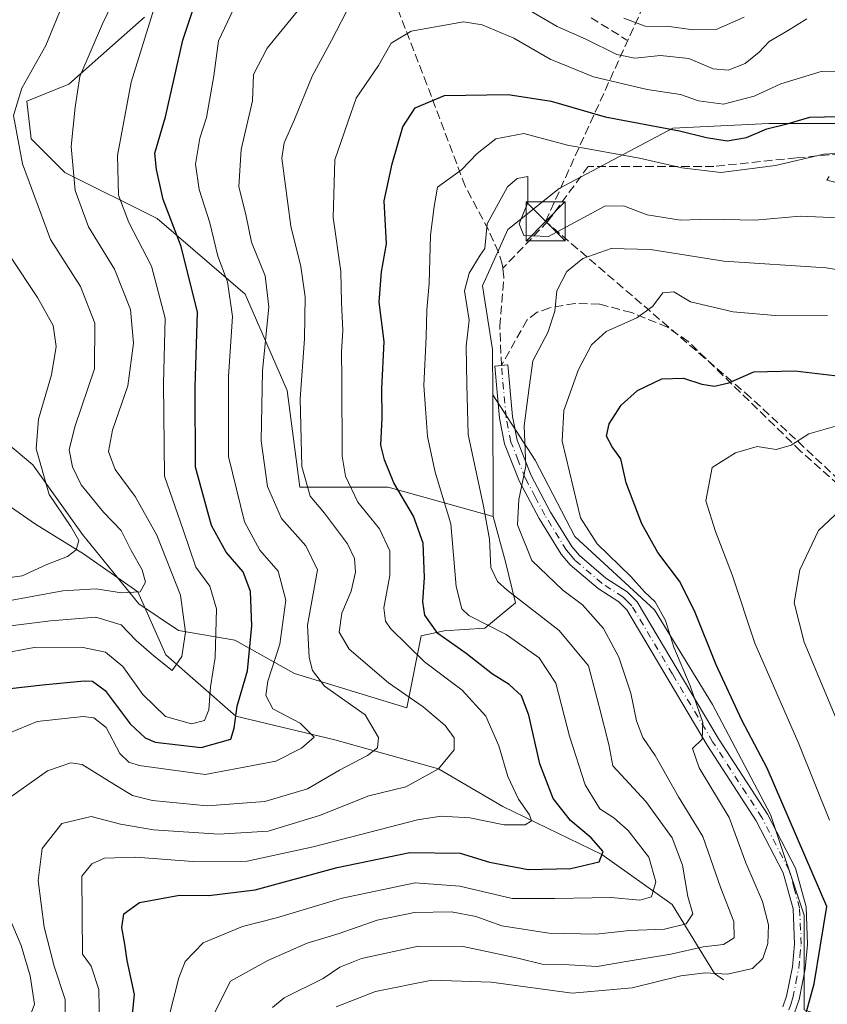
# Model space of a CAD drawing. Units: metres. Extents: x 603091 to 606523, y 4791679 to 4794045.
# Drawn here: x 603238 to 603394, y 4793539 to 4793729 of the extents above; entities that cross this region are included whole.
import ezdxf

# ---------------------------------------------------------------- set-up
doc = ezdxf.new("R2010")
doc.units = ezdxf.units.M
doc.header["$MEASUREMENT"] = 0
doc.linetypes.add('DGN Style 3', pattern=[2.307223458686699, 1.648016756204785, -0.6592067024819142])
doc.linetypes.add('DGN Style 4', pattern=[2.6384748266838614, 1.318413404963828, -0.6592067024819142, 0.001648016756204785, -0.6592067024819142])
for name, color, linetype, lineweight in [('Arbolado forestal CxS', 92, 'Continuous', 0), ('Camino Cxs', 7, 'Continuous', 0), ('Camino eje', 30, 'DGN Style 4', 13), ('Conducción de hidrocarburos lineal', 6, 'DGN Style 3', 0), ('Corriente natural lineal', 142, 'Continuous', 13), ('Curva de nivel maestra', 30, 'Continuous', 30), ('Curva de nivel normal', 30, 'Continuous', 0), ('Matorral CxS', 135, 'Continuous', 0), ('Pastizal CxS', 92, 'Continuous', 0), ('Senda', 7, 'DGN Style 3', 0), ('Torre de tendido puntual', 7, 'Continuous', 0)]:
    doc.layers.add(name, color=color, linetype=linetype, lineweight=lineweight)

# ---------------------------------------------------------------- blocks, each defined once
blk = doc.blocks.new('5TTEND')
at = {"layer": 'Conducción de hidrocarburos lineal', "color": 7, "linetype": 'Continuous', "lineweight": 0}
for p, q in [((-0.375, 0.3754), (0.375, -0.3746)), ((0.3720000000000001, 0.3784000000000001), (-0.3720000000000001, -0.3776))]:
    blk.add_line(p, q, dxfattribs=at)
at = {"layer": 'Conducción de hidrocarburos lineal', "color": 7, "linetype": 'Continuous', "lineweight": 0, "flags": 128}
blk.add_lwpolyline([(-0.375, -0.3746), (0.375, -0.3746), (0.375, 0.3754), (-0.375, 0.3754), (-0.3720000000000001, -0.3776)], dxfattribs=at)

msp = doc.modelspace()

# ---------------------------------------------------------------- linework, layer by layer
at = {"layer": 'Arbolado forestal CxS', "color": 92, "linetype": 'Continuous', "lineweight": 0}
for points in [[(603454.2889, 4793743.110900001, 111.3332999999984), (603454.2889, 4793718.555500001, 126.7504999999946), (603445.5190000003, 4793719.432499999, 125.8788000000059), (603434.9951, 4793728.2017, 126.1065999999992), (603423.3415000001, 4793727.0363, 130.1147000000055), (603417.4550999999, 4793726.4475, 134.901199999993), (603415.7012999998, 4793719.4319, 139.4293000000034), (603405.1769000003, 4793708.9077, 149.0234000000055), (603382.3750999998, 4793708.907299999, 147.0302999999985), (603363.9581000004, 4793708.029899999, 148.6923999999999), (603342.0475000005, 4793696.411499999, 158.5853999999963), (603332.2133, 4793688.5415, 159.3653000000049), (603327.2962999997, 4793677.7205, 159.6944999999978), (603329.2632999998, 4793665.424100001, 160.7446000000054), (603329.2917, 4793656.743899999, 161.361699999994)], [(603262.2921000002, 4793729.394099999, 117.565300000002), (603247.7461000001, 4793716.4749, 112.8076000000001), (603239.6651, 4793713.2459, 109.7685000000056), (603240.4731000002, 4793705.9791, 110.0817999999999), (603246.9376999997, 4793699.520500001, 113.6904000000068), (603264.7169000005, 4793690.638900001, 123.1379000000015), (603281.6882999997, 4793676.106500001, 130.7969000000012), (603289.7688999996, 4793657.536699999, 137.2838000000047), (603292.1929000001, 4793638.9669, 138.3545000000013), (603309.1640999997, 4793638.967300001, 148.7176999999938), (603329.3680999996, 4793633.315500001, 159.8295999999973), (603331.7213000003, 4793624.5997, 160.6248000000051), (603333.6882999997, 4793616.729900001, 159.5635000000038), (603327.7880999995, 4793611.8113, 154.8006000000023), (603319.9209000003, 4793611.318499999, 150.3503000000055), (603315.4959000006, 4793610.335899999, 147.103099999993), (603312.7641000003, 4793596.488100001, 138.8169000000053), (603291.1546999998, 4793603.128699999, 131.2314000000042), (603279.6873000005, 4793609.499100001, 121.1462000000029), (603268.8574999999, 4793611.4101, 113.5837999999931), (603261.2125000004, 4793616.5065, 110.7657000000036), (603250.3822999997, 4793629.884099999, 106.4208000000071), (603240.8258999997, 4793643.2623, 103.9125000000058), (603225.5365000004, 4793656.0031, 95.1695999999938)], [(603262.2921000002, 4793729.394099999, 117.565300000002), (603247.7461000001, 4793716.4749, 112.8076000000001), (603239.6651, 4793713.2459, 109.7685000000056), (603240.4731000002, 4793705.9791, 110.0817999999999), (603246.9376999997, 4793699.520500001, 113.6904000000068), (603264.7169000005, 4793690.638900001, 123.1379000000015), (603281.6882999997, 4793676.106500001, 130.7969000000012), (603289.7688999996, 4793657.536699999, 137.2838000000047), (603292.1929000001, 4793638.9669, 138.3545000000013), (603309.1640999997, 4793638.967300001, 148.7176999999938), (603329.3680999996, 4793633.315500001, 159.8295999999973)], [(603408.6766999997, 4793531.8113, 188.7700999999943), (603389.1727, 4793538.384299999, 173.7238999999972), (603389.1727, 4793556.596899999, 172.7535000000062), (603382.7101999996, 4793575.9845, 172.2975000000006), (603371.5475000005, 4793597.134099999, 171.3515000000043), (603360.3847000003, 4793615.3465, 169.6094000000012), (603345.1096999999, 4793629.4463, 167.7788), (603337.4713000003, 4793644.133500001, 165.0377000000008), (603329.2917, 4793656.743899999, 161.361699999994), (603329.2632999998, 4793665.424100001, 160.7446000000054), (603327.2962999997, 4793677.7205, 159.6944999999978), (603332.2133, 4793688.5415, 159.3653000000049), (603342.0475000005, 4793696.411499999, 158.5853999999963), (603363.9581000004, 4793708.029899999, 148.6923999999999), (603382.3750999998, 4793708.907299999, 147.0302999999985), (603405.1769000003, 4793708.9077, 149.0234000000055)], [(603184.7799000005, 4793703.706499999, 75.95260000000417), (603185.3205000004, 4793703.060699999, 76.62020000000484), (603194.3201000001, 4793692.3147, 86.67130000000179), (603205.7868999997, 4793683.3961, 87.67600000000675), (603210.8838999998, 4793669.380899999, 81.96120000000519), (603225.5365000004, 4793656.0031, 95.1695999999938), (603240.8258999997, 4793643.2623, 103.9125000000058), (603250.3822999997, 4793629.884099999, 106.4208000000071), (603261.2125000004, 4793616.5065, 110.7657000000036), (603268.8574999999, 4793611.4101, 113.5837999999931), (603279.6873000005, 4793609.499100001, 121.1462000000029), (603291.1546999998, 4793603.128699999, 131.2314000000042), (603312.7641000003, 4793596.488100001, 138.8169000000053), (603315.4959000006, 4793610.335899999, 147.103099999993), (603319.9209000003, 4793611.318499999, 150.3503000000055), (603327.7880999995, 4793611.8113, 154.8006000000023), (603333.6882999997, 4793616.729900001, 159.5635000000038), (603331.7213000003, 4793624.5997, 160.6248000000051), (603329.3680999996, 4793633.315500001, 159.8295999999973)], [(603329.2917, 4793656.743899999, 161.361699999994), (603337.4713000003, 4793644.133500001, 165.0377000000008), (603345.1096999999, 4793629.4463, 167.7788), (603360.3847000003, 4793615.3465, 169.6094000000012), (603371.5475000005, 4793597.134099999, 171.3515000000043), (603382.7101999996, 4793575.9845, 172.2975000000006), (603389.1727, 4793556.596899999, 172.7535000000062), (603389.1727, 4793538.384299999, 173.7238999999972)]]:
    msp.add_polyline3d(points, dxfattribs=at)
at = {"layer": 'Camino Cxs', "color": 7, "linetype": 'Continuous', "lineweight": 0}
msp.add_polyline3d([(603385.1101000002, 4793538.960100001, 174.2688000000053), (603385.8300999999, 4793541.0601, 174.3788999999961), (603386.9301000005, 4793546.6601, 177.1766999999963), (603387.3601000002, 4793551.0601, 176.3515000000043), (603387.0701000001, 4793557.8101, 174.082899999994), (603385.1601, 4793564.780099999, 176.1156000000046), (603379.9801000003, 4793574.770099999, 175.1120999999985), (603370.5301000001, 4793589.340100001, 173.5013000000035), (603355.0701000001, 4793615.350099999, 171.1128999999928), (603353.5401, 4793616.9001, 169.7694000000047), (603349.5701000001, 4793619.450099999, 170.0008999999991), (603344.2100999998, 4793624.030099999, 168.8908999999985), (603342.4801000003, 4793626.090100001, 167.9366000000009), (603338.2500999998, 4793632.9301, 167.8034000000043), (603334.4001000002, 4793640.190099999, 166.3842000000004), (603331.5800999999, 4793647.300100001, 164.7513000000035), (603330.6101000002, 4793652.210100001, 163.8132000000041), (603329.7200999996, 4793662.270099999, 162.5191999999952), (603332.2100999998, 4793662.4901, 163.2164000000048), (603333.0900999998, 4793652.5701, 164.4909999999945), (603333.9901000002, 4793648.0101, 165.5794000000024), (603336.6801000005, 4793641.2401, 166.857799999998), (603340.4200999998, 4793634.170100001, 170.2039999999979), (603344.5100999996, 4793627.5601, 169.2157000000007), (603345.9901000002, 4793625.790100001, 169.7915999999968), (603351.0601000005, 4793621.460100001, 171.102899999998), (603355.1201, 4793618.850099999, 171.527700000006), (603357.0701000001, 4793616.890100001, 170.9682999999932), (603372.6501000002, 4793590.6601, 174.0483999999997), (603382.1401000004, 4793576.030099999, 175.7842999999993), (603387.5000999998, 4793565.690099999, 175.8576999999932), (603389.5601000005, 4793558.200099999, 176.2284000000072), (603389.8701, 4793550.9901, 177.7587000000058), (603389.4001000002, 4793546.290100001, 177.6313999999984), (603388.2500999998, 4793540.4101, 175.5252999999939), (603387.3701, 4793537.860099999, 174.5841999999975)], dxfattribs=at)
msp.add_polyline3d([(603385.1101000002, 4793538.960100001, 174.2688000000053), (603385.8300999999, 4793541.0601, 174.3788999999961), (603386.9301000005, 4793546.6601, 177.1766999999963), (603387.3601000002, 4793551.0601, 176.3515000000043), (603387.0701000001, 4793557.8101, 174.082899999994), (603385.1601, 4793564.780099999, 176.1156000000046), (603379.9801000003, 4793574.770099999, 175.1120999999985), (603370.5301000001, 4793589.340100001, 173.5013000000035), (603355.0701000001, 4793615.350099999, 171.1128999999928), (603353.5401, 4793616.9001, 169.7694000000047), (603349.5701000001, 4793619.450099999, 170.0008999999991), (603344.2100999998, 4793624.030099999, 168.8908999999985), (603342.4801000003, 4793626.090100001, 167.9366000000009), (603338.2500999998, 4793632.9301, 167.8034000000043), (603334.4001000002, 4793640.190099999, 166.3842000000004), (603331.5800999999, 4793647.300100001, 164.7513000000035), (603330.6101000002, 4793652.210100001, 163.8132000000041), (603329.7200999996, 4793662.270099999, 162.5191999999952), (603332.2100999998, 4793662.4901, 163.2164000000048), (603333.0900999998, 4793652.5701, 164.4909999999945), (603333.9901000002, 4793648.0101, 165.5794000000024), (603336.6801000005, 4793641.2401, 166.857799999998), (603340.4200999998, 4793634.170100001, 170.2039999999979), (603344.5100999996, 4793627.5601, 169.2157000000007), (603345.9901000002, 4793625.790100001, 169.7915999999968), (603351.0601000005, 4793621.460100001, 171.102899999998), (603355.1201, 4793618.850099999, 171.527700000006), (603357.0701000001, 4793616.890100001, 170.9682999999932), (603372.6501000002, 4793590.6601, 174.0483999999997), (603382.1401000004, 4793576.030099999, 175.7842999999993), (603387.5000999998, 4793565.690099999, 175.8576999999932), (603389.5601000005, 4793558.200099999, 176.2284000000072), (603389.8701, 4793550.9901, 177.7587000000058), (603389.4001000002, 4793546.290100001, 177.6313999999984), (603388.2500999998, 4793540.4101, 175.5252999999939), (603387.3701, 4793537.860099999, 174.5841999999975)], dxfattribs=at)
at = {"layer": 'Camino eje', "color": 30, "linetype": 'DGN Style 4', "lineweight": 13}
msp.add_polyline3d([(603386.2401000002, 4793538.4101, 174.3956999999937), (603386.6801000005, 4793539.6851, 174.4211000000068), (603387.0401, 4793540.735099999, 174.4000999999989), (603387.6151000002, 4793543.675100001, 175.150999999998), (603388.1651, 4793546.475099999, 177.0841999999975), (603388.3800999997, 4793548.675100001, 177.3619999999937), (603388.6151000002, 4793551.0251, 176.9906999999948), (603388.3151000004, 4793558.005100001, 174.7234000000026), (603387.2851, 4793561.7501, 174.2069000000047), (603386.3300999999, 4793565.235099999, 175.7994000000035), (603381.0601000005, 4793575.4001, 175.2826999999961), (603371.5900999998, 4793590.0001, 173.4962999999989), (603363.8601000002, 4793603.005100001, 170.883600000001), (603356.0701000001, 4793616.120100001, 170.9567999999999), (603355.0950999996, 4793617.100099999, 170.1901999999973), (603354.3300999999, 4793617.8751, 170.0574000000051), (603350.3151000004, 4793620.4551, 170.3644000000058), (603345.1001000004, 4793624.9101, 169.1765000000014), (603344.2351000002, 4793625.940099999, 168.911500000002), (603343.4951, 4793626.825099999, 168.3867000000027), (603339.3350999998, 4793633.550100001, 168.8551000000007), (603337.4650999998, 4793637.085100001, 167.0492999999988), (603335.5401, 4793640.715100001, 166.5779000000039), (603334.1951000001, 4793644.100099999, 165.805600000007), (603332.7851, 4793647.655099999, 164.6928999999946), (603331.8501000004, 4793652.390100001, 163.8512000000046), (603330.9675000003, 4793662.380100001, 162.8629999999976)], dxfattribs=at)
at = {"layer": 'Conducción de hidrocarburos lineal', "color": 6, "linetype": 'DGN Style 3', "lineweight": 0}
msp.add_polyline3d([(603512.2500999998, 4793174.188300001, 343.1184000000067), (603573.5012999997, 4793254.489499999, 322.6771000000008), (603638.8005999997, 4793346.353, 305.3591000000015), (603562.0395000001, 4793460.155300001, 278.7133999999933), (603544.4765, 4793482.706300001, 271.6301999999997), (603515.5839000001, 4793518.7426, 259.0962), (603417.9123999998, 4793619.8521, 193.4211000000068), (603378.8998999996, 4793656.2204, 180.3374999999942), (603339.4468, 4793690.102, 159.8571999999986), (603443.8600000005, 4793919.800000001, 23.0170000000071), (603443.5999999996, 4793925.49, 21.93959999999788), (603246.5510999998, 4793920.587099999, 23.59600000000501), (603228.6200000001, 4793920.49, 25.41640000000189), (603216.0499999998, 4793921.779999999, 21.68540000000212), (603187.7400000002, 4793927.310000001, 22.51480000000447), (603175.6881999997, 4793932.138300001, 21.22359999999753), (603161.7772000004, 4793938.452, 15.66899999999441)], dxfattribs=at)
at = {"layer": 'Corriente natural lineal', "color": 142, "linetype": 'Continuous', "lineweight": 13}
msp.add_polyline3d([(603373.6601, 4793544.1601, 169.0595999999932), (603371.9687999999, 4793545.412699999, 167.8095999999932), (603363.806, 4793558.6647, 156.4514999999956), (603350.2899000002, 4793568.314900001, 150.2051999999967), (603331.2401999999, 4793577.549500001, 143.5234999999957), (603318.8300000001, 4793584.76, 138.7455999999947), (603298.8794999998, 4793590.3837, 132.1659000000072), (603279.8624, 4793594.9396, 123.037599999996), (603266.3841000004, 4793606.719599999, 114.5139000000054), (603260.9902999997, 4793618.828199999, 110.0185000000056), (603250.5301999999, 4793626.134199999, 105.9619999999995), (603241.3065, 4793631.859300001, 101.7007000000012), (603231.8075000001, 4793638.4056, 97.86470000000554), (603213.54, 4793649.09, 87.69449999999779), (603210.3499999996, 4793657.08, 84.90439999999944), (603206.1600000003, 4793665.635, 79.431700000001), (603188.6599000003, 4793670.411699999, 74.59500000000116), (603184.6001000004, 4793678.7401, 76.12170000000333), (603176.1601, 4793698.670100001, 71.80680000000575), (603165.4101, 4793726.6601, 58.97149999999965), (603163.7801000001, 4793733.2401, 57.34789999999339)], dxfattribs=at)
at = {"layer": 'Curva de nivel maestra', "color": 30, "linetype": 'Continuous', "lineweight": 30, "flags": 128}
for points, elevation in [([(603236.4199999999, 4793600.2301), (603242.6399999997, 4793600.9101), (603250.6799999997, 4793601.7301), (603252.3200000003, 4793601.640100001), (603254.7000000002, 4793599.870100001), (603259.5199999996, 4793593.4301), (603262.3899999997, 4793590.720100001), (603264.3399999999, 4793589.9301), (603273.1799999997, 4793588.880100001), (603278.9199999999, 4793590.5001), (603279.5499999998, 4793592.610099999), (603280.1200000001, 4793596.860099999), (603282.0999999996, 4793603.640100001), (603282.9699999997, 4793612.280099999), (603282.6600000003, 4793618.880100001), (603281.2800000003, 4793622.6801), (603278.0300000003, 4793626.440099999), (603275.1600000003, 4793631.5701), (603272.1100000005, 4793642.840100001), (603272.0599999996, 4793658.220100001), (603272.4900000002, 4793672.610099999), (603269.3399999999, 4793685.280099999), (603265.8799999999, 4793694.300100001), (603264.5800000001, 4793700.0801), (603264.2699999996, 4793703.2301), (603266.3200000003, 4793710.210100001), (603269.6399999997, 4793724.960100001), (603271.6799999997, 4793730.920100001)], 125), ([(603259.4500000002, 4793532.520099999), (603260.3499999996, 4793541.3301), (603258.9900000002, 4793547.890100001), (603258.54, 4793551.050100001), (603257.9400000004, 4793554.2501), (603258.3099999996, 4793556.870100001), (603261.3600000005, 4793559.0801), (603269.0199999996, 4793560.4901), (603274.6600000003, 4793560.4001), (603283.5800000001, 4793561.4801), (603299.3300000001, 4793565.800100001), (603313.3499999996, 4793568.700099999), (603323.0199999996, 4793568.5601), (603328.6799999997, 4793566.8201), (603336.1299999999, 4793565.4001), (603344.2800000003, 4793565.630100001), (603349.7599999999, 4793566.890100001), (603350.5, 4793568.880100001), (603348.2400000002, 4793571.520099999), (603344.2199999997, 4793574.840100001), (603340.9000000004, 4793579.090100001), (603338.3300000001, 4793585.7601), (603336.2400000002, 4793595.110099999), (603334.7999999998, 4793598.840100001), (603332.4600000001, 4793601.020099999), (603329.2699999996, 4793603.0101), (603324.2000000002, 4793606.950099999), (603318.7100000001, 4793610.8101), (603316.2400000002, 4793614.3201), (603315.8399999999, 4793616.920100001), (603316.1600000003, 4793621.5701), (603315.9199999999, 4793628.220100001), (603314.0700000003, 4793633.370100001), (603310.2400000002, 4793639.790100001), (603308.4500000002, 4793644.2401), (603307.7400000002, 4793647.020099999), (603308.0199999996, 4793652.3201), (603307.9199999999, 4793657.9001), (603308.3799999999, 4793667.020099999), (603307.4500000002, 4793674.5701), (603307.8899999997, 4793680.420100001), (603308.8399999999, 4793685.7501), (603308.4000000004, 4793694.0801), (603309.9600000001, 4793701.170100001), (603312.0199999996, 4793708.3201), (603314.3499999996, 4793711.940099999), (603320, 4793714.3101), (603332.2599999999, 4793714.5001), (603340.5499999998, 4793713.2501), (603350.9199999999, 4793710.2301), (603365.2400000002, 4793707.550100001), (603370.4400000004, 4793706.2401), (603374.4000000004, 4793705.5801), (603378.1100000005, 4793706.220100001), (603382, 4793707.9301), (603385.9600000001, 4793708.890100001), (603390.2800000003, 4793710.130100001), (603395.9100000003, 4793710.2601)], 150), ([(603388, 4793531.9801), (603391.0999999996, 4793543.440099999), (603393.5599999996, 4793558.3201), (603382.0999999996, 4793584.9101), (603377.1900000004, 4793594.170100001), (603372.2999999998, 4793604.770099999), (603368.1100000005, 4793615.190099999), (603365.2100000001, 4793620.870100001), (603361.0499999998, 4793626.420100001), (603357.9699999997, 4793631.9101), (603354.9500000002, 4793639.790100001), (603353.9500000002, 4793644.420100001), (603352.2400000002, 4793646.7501), (603351.2000000002, 4793648.7501), (603351.7100000001, 4793651.130100001), (603354.0199999996, 4793654.7301), (603357.1600000003, 4793657.540100001), (603361.7999999998, 4793659.8101), (603365.9800000006, 4793659.940099999), (603369.54, 4793658.790100001), (603371.9800000006, 4793658.420100001), (603374.6799999997, 4793659.050100001), (603379.5300000003, 4793661.170100001), (603387.4199999999, 4793661.350099999), (603409.2199999997, 4793658.800100001)], 175)]:
    msp.add_lwpolyline(points, dxfattribs=dict(at, elevation=elevation))
at = {"layer": 'Curva de nivel normal', "color": 30, "linetype": 'Continuous', "lineweight": 0, "flags": 128}
for points, elevation in [([(603260.5599999996, 4793741.33), (603254.2100000001, 4793728.09), (603249.8700000001, 4793718), (603248.9299999997, 4793712.07), (603248.2100000001, 4793704.529999999), (603248.9500000002, 4793696.029999999), (603251.4900000002, 4793689.039999999), (603256.5199999996, 4793680.880000001), (603259.5899999999, 4793673.140000001), (603260.2000000002, 4793666.640000001), (603259.0899999999, 4793658.470000001), (603256.1299999999, 4793649.930000001), (603255.3399999999, 4793645.810000001), (603256.6299999999, 4793642.350000001), (603260.4699999997, 4793637.199999999), (603264.6500000004, 4793629.720000001), (603269.2000000002, 4793618.220000001), (603270.2000000002, 4793611.050000001), (603269.4800000006, 4793606.4), (603267.6399999997, 4793603.67), (603264.1500000004, 4793606.449999999), (603260.7199999997, 4793609.449999999), (603257.7800000003, 4793612.51), (603252.9100000003, 4793613.980000001), (603244.2199999997, 4793613.26), (603234.3899999997, 4793612.060000001)], 115), ([(603236.6100000005, 4793579.4), (603243.6100000005, 4793584.359999999), (603248.0999999996, 4793585.92), (603250.3300000001, 4793585.600000001), (603256.9000000004, 4793581.480000001), (603260.0099999999, 4793579.640000001), (603263.8099999996, 4793578.680000001), (603274.3200000003, 4793577.65), (603285.4199999999, 4793578.51), (603293.6399999997, 4793580.9), (603299.8300000001, 4793584.529999999), (603305.1900000004, 4793587.310000001), (603307.1399999997, 4793588.810000001), (603307.2800000003, 4793590.800000001), (603304.7199999997, 4793595.189999999), (603296.9299999997, 4793600.699999999), (603294.5999999996, 4793603.680000001), (603293.9699999997, 4793606.199999999), (603293.6799999997, 4793612.42), (603295.5899999999, 4793623.08), (603293.3200000003, 4793627.689999999), (603288.6399999997, 4793632.91), (603285.9299999997, 4793639.08), (603284.7400000002, 4793647.869999999), (603285.0099999999, 4793661.33), (603286.2100000001, 4793673.630000001), (603285.5, 4793679.640000001), (603282.9000000004, 4793686.109999999), (603281.8499999996, 4793691.08), (603280.4299999997, 4793696.810000001), (603280.8899999997, 4793703.949999999), (603283.0700000003, 4793713.289999999), (603283.25, 4793718.359999999), (603285.8700000001, 4793723.41), (603296.8499999996, 4793736.869999999)], 135), ([(603234.1399999997, 4793606.82), (603241.0700000003, 4793608.100000001), (603250.2000000002, 4793608.180000001), (603254.7599999999, 4793607.220000001), (603258.1299999999, 4793604.49), (603261.9699999997, 4793599.08), (603266.3499999996, 4793594.84), (603271.3600000005, 4793593.439999999), (603273.8200000003, 4793594.08), (603274.6600000003, 4793596.140000001), (603274.9800000006, 4793600.560000001), (603275.9100000003, 4793606.189999999), (603276.1600000003, 4793615.560000001), (603274.8700000001, 4793619.939999999), (603272.1900000004, 4793623.550000001), (603269.7000000002, 4793630.74), (603266.1500000004, 4793641.08), (603265.9600000001, 4793658.9), (603266.2599999999, 4793671.480000001), (603263.6200000001, 4793681.460000001), (603259.2999999998, 4793689.890000001), (603257.2800000003, 4793695.17), (603257.1299999999, 4793702.76), (603259.75, 4793716.880000001), (603264.4299999997, 4793731.930000001)], 120), ([(603247.0800000001, 4793535.350000001), (603247, 4793540.42), (603244.9400000004, 4793546.84), (603243.0099999999, 4793554.289999999), (603241.8099999996, 4793563.32), (603242.5999999996, 4793569.470000001), (603246.3600000005, 4793574.26), (603252.0300000003, 4793575.600000001), (603257.7000000002, 4793574.140000001), (603264.0300000003, 4793573.050000001), (603276.6200000001, 4793572.189999999), (603286.0899999999, 4793572.810000001), (603295.9500000002, 4793575.779999999), (603305.4199999999, 4793579.550000001), (603312.54, 4793581.34), (603318.8300000001, 4793584.76), (603321.8600000005, 4793588.430000001), (603321.8499999996, 4793590.76), (603320.1399999997, 4793593.09), (603315.8899999997, 4793596.720000001), (603309.25, 4793601.289999999), (603301.6399999997, 4793607.779999999), (603299.7199999997, 4793611.08), (603300.2400000002, 4793614.720000001), (603302.0599999996, 4793618.970000001), (603302.8700000001, 4793622.600000001), (603302.7000000002, 4793625.27), (603301.3399999999, 4793628.08), (603296.8899999997, 4793633.960000001), (603294.1600000003, 4793637.220000001), (603292.54, 4793642.930000001), (603292.2400000002, 4793655.970000001), (603293.0999999996, 4793667.49), (603293.2000000002, 4793675.600000001), (603292.3799999999, 4793681.439999999), (603290.4400000004, 4793689.17), (603288.7300000006, 4793702.25), (603289.1600000003, 4793705.230000001), (603291.1500000004, 4793709.680000001), (603294.5199999996, 4793718.07), (603298.2599999999, 4793724.9), (603302.0199999996, 4793732.189999999)], 140), ([(603333.9600000001, 4793732.07), (603341.6600000003, 4793727.59), (603347.2000000002, 4793725.140000001), (603353.1399999997, 4793722.24), (603356.5999999996, 4793721.52), (603361.54, 4793722.029999999), (603367.0199999996, 4793721.42), (603371.7199999997, 4793719.449999999), (603374.5700000003, 4793719.220000001), (603377.8600000005, 4793720.49), (603380.54, 4793722.67), (603382.4800000006, 4793724.730000001), (603386.0099999999, 4793726.77), (603389.6799999997, 4793729.07)], 140), ([(603245.9100000003, 4793730.34), (603243.3200000003, 4793723.92), (603238.7199999997, 4793715.730000001), (603237.1200000001, 4793710.5), (603238.7999999998, 4793701.180000001), (603244.2300000006, 4793686.619999999), (603250, 4793677.550000001), (603252.7599999999, 4793670.529999999), (603252.6799999997, 4793661.720000001), (603248.9199999999, 4793650.58), (603247.8200000003, 4793646.119999999), (603248.4400000004, 4793642.9), (603250.0999999996, 4793639.430000001), (603254.4100000003, 4793634.130000001), (603257.8200000003, 4793630.640000001), (603259.7199999997, 4793626.779999999), (603261.8399999999, 4793623.09), (603262.4800000006, 4793620.720000001), (603261.4699999997, 4793618.859999999), (603257.8499999996, 4793618.619999999), (603252.9699999997, 4793619.41), (603246.5599999996, 4793619.039999999), (603235.4299999997, 4793616.939999999)], 110), ([(603236.0599999996, 4793591.59), (603241.6200000001, 4793593.880000001), (603250.5, 4793594.83), (603252.5199999996, 4793594.600000001), (603254.8899999997, 4793592.76), (603257.5300000003, 4793587.74), (603259.29, 4793586.029999999), (603261.29, 4793585.390000001), (603273.9699999997, 4793583.710000001), (603287.5700000003, 4793586.27), (603292.5099999999, 4793588.730000001), (603294.9600000001, 4793590.890000001), (603292.2300000006, 4793593.550000001), (603286.9699999997, 4793596.32), (603285.6600000003, 4793598.859999999), (603286.0199999996, 4793601.65), (603288.3499999996, 4793608.74), (603289.4600000001, 4793617.230000001), (603287.9900000002, 4793622.779999999), (603284.5, 4793626.84), (603281.5499999998, 4793632.289999999), (603278.4600000001, 4793644.859999999), (603278.4500000002, 4793660.24), (603279.2400000002, 4793671.800000001), (603278.2400000002, 4793678.449999999), (603276.4000000004, 4793683.41), (603274.8600000005, 4793689.850000001), (603272.7999999998, 4793696.26), (603272.0999999996, 4793701.08), (603272.9500000002, 4793706.08), (603274.2000000002, 4793710.109999999), (603275.5999999996, 4793718.08), (603276.5599999996, 4793724.859999999), (603279.4699999997, 4793731.029999999)], 130), ([(603253.6200000001, 4793535.41), (603253.5099999999, 4793542.350000001), (603252.0300000003, 4793546.84), (603250.3700000001, 4793549.109999999), (603250.2300000006, 4793564.109999999), (603252.1399999997, 4793566.49), (603254.6200000001, 4793567.59), (603260.5999999996, 4793567.810000001), (603271.5800000001, 4793566.92), (603282.04, 4793567), (603294.7699999996, 4793569.76), (603314.8399999999, 4793574.980000001), (603319.3499999996, 4793575.680000001), (603324.8899999997, 4793575.380000001), (603331.4900000002, 4793574), (603335.5, 4793574), (603336.7400000002, 4793574.74), (603336.3499999996, 4793575.930000001), (603334.2400000002, 4793578.91), (603332.2199999997, 4793583.27), (603330.4299999997, 4793589.17), (603327.9500000002, 4793594.880000001), (603323.4199999999, 4793599.91), (603316.1799999997, 4793605.380000001), (603309.6200000001, 4793611.779999999), (603308.6299999999, 4793613.17), (603308.3600000005, 4793615.730000001), (603309.5199999996, 4793621.980000001), (603309.5, 4793626.74), (603307.5199999996, 4793630.970000001), (603303.3099999996, 4793636.100000001), (603300.9900000002, 4793641.08), (603300.3499999996, 4793644.92), (603300.2699999996, 4793659.74), (603300.2000000002, 4793665.060000001), (603300.4600000001, 4793669.08), (603300.1799999997, 4793674.51), (603300.0899999999, 4793680.470000001), (603298.6200000001, 4793690.84), (603298.9199999999, 4793701.930000001), (603301.4000000004, 4793709.199999999), (603303.0199999996, 4793713.779999999), (603307.2800000003, 4793720.119999999), (603309.7300000006, 4793724.359999999), (603313.6100000005, 4793726.720000001), (603323.6799999997, 4793728.480000001), (603327.2300000006, 4793727.890000001), (603333.3399999999, 4793725.32), (603340.3399999999, 4793721.310000001), (603348.6799999997, 4793717.9), (603359, 4793715.480000001), (603365.3899999997, 4793714.52), (603368.8799999999, 4793713.27), (603373.7000000002, 4793712.67), (603379.5800000001, 4793714.199999999), (603384.6799999997, 4793716.58), (603392.4600000001, 4793718.930000001), (603401.9699999997, 4793718.82)], 145), ([(603354.4900000002, 4793729.220000001), (603358.6100000005, 4793727.67), (603363.2300000006, 4793727.619999999), (603367.8700000001, 4793726.930000001), (603372.29, 4793727.050000001), (603377.6500000004, 4793729.4)], 135), ([(603397.6299999999, 4793703.279999999), (603392.9900000002, 4793703.060000001), (603383.6600000003, 4793700.859999999), (603373.1399999997, 4793699.529999999), (603365.6600000003, 4793700.4), (603357.54, 4793702.27), (603343.6799999997, 4793704.74), (603335.25, 4793706.980000001), (603329.8499999996, 4793705.970000001), (603326.2699999996, 4793703.16), (603323.2599999999, 4793700.029999999), (603318.6900000004, 4793696.699999999), (603318, 4793692.980000001), (603317.3300000001, 4793687.480000001), (603317.0700000003, 4793678.15), (603316.5800000001, 4793673.109999999), (603316.4600000001, 4793667.91), (603316.0199999996, 4793658.52), (603316.3700000001, 4793654.08), (603316.7599999999, 4793648.699999999), (603318.2400000002, 4793641.869999999), (603321.25, 4793631.880000001), (603322.2400000002, 4793619.869999999), (603323.3300000001, 4793615.58), (603324.6600000003, 4793614.279999999), (603331.8600000005, 4793610.600000001), (603338.2400000002, 4793606.100000001), (603341.4000000004, 4793601.25), (603344.0700000003, 4793591.07), (603347.0800000001, 4793581.720000001), (603349.8600000005, 4793577.09), (603352.5800000001, 4793575.33), (603355.3499999996, 4793572.91), (603359.3099999996, 4793567.789999999), (603360.6600000003, 4793563.060000001), (603359.8399999999, 4793560.16), (603357.5899999999, 4793559.529999999), (603352, 4793560.029999999), (603341.2599999999, 4793559.82), (603333, 4793559.810000001), (603322.9500000002, 4793562.220000001), (603314.3399999999, 4793562.84), (603300.3499999996, 4793559.869999999), (603287.6900000004, 4793556.100000001), (603281.1399999997, 4793554.470000001), (603273.5999999996, 4793551.279999999), (603270.0999999996, 4793547.680000001), (603268.8799999999, 4793544.560000001), (603265.0800000001, 4793529.439999999)], 155), ([(603274.9000000004, 4793536.189999999), (603278.8200000003, 4793543.930000001), (603286.0199999996, 4793547.9), (603293.5700000003, 4793551.210000001), (603299.7400000002, 4793553.119999999), (603307.0300000003, 4793555.66), (603314.2199999997, 4793557.15), (603321.3499999996, 4793557.289999999), (603326.0199999996, 4793556.359999999), (603331.04, 4793554.600000001), (603340.0800000001, 4793553.130000001), (603349.2000000002, 4793552.960000001), (603355.5800000001, 4793553.680000001), (603362.3600000005, 4793553.960000001), (603366.5, 4793554.939999999), (603367.7699999996, 4793556.890000001), (603366.8300000001, 4793560.24), (603365.8099999996, 4793566.220000001), (603363.8099999996, 4793571.49), (603358.7100000001, 4793578.52), (603352.4199999999, 4793585.33), (603351.6399999997, 4793589.460000001), (603349.7800000003, 4793596.800000001), (603347.6799999997, 4793604.57), (603342.0700000003, 4793611.390000001), (603332.0499999998, 4793619.119999999), (603330.1799999997, 4793620.800000001), (603328.9100000003, 4793623.480000001), (603328.6600000003, 4793628.949999999), (603327.5199999996, 4793635.32), (603324.5599999996, 4793649.109999999), (603324.29, 4793658.75), (603324.2000000002, 4793666.08), (603324.7800000003, 4793671.08), (603323.8600000005, 4793676.75), (603324.7800000003, 4793680.17), (603326.8600000005, 4793683.630000001), (603327.7699999996, 4793684.859999999), (603328.1900000004, 4793689.619999999), (603332.1200000001, 4793696.75), (603334.0099999999, 4793698.369999999), (603336.0599999996, 4793698.74), (603336.0099999999, 4793693.75), (603334.3399999999, 4793689.619999999), (603335.29, 4793687.359999999), (603340.0099999999, 4793687.180000001), (603350.8399999999, 4793693.060000001), (603354.4199999999, 4793693.09), (603358.9800000006, 4793691.380000001), (603365.4199999999, 4793690.359999999), (603371.0099999999, 4793690.529999999), (603379.79, 4793690.34), (603388.4600000001, 4793691.130000001), (603395.8300000001, 4793690.810000001)], 160), ([(603395.5899999999, 4793697.5), (603393.5800000001, 4793698.050000001), (603394.0300000003, 4793698.720000001)], 155), ([(603404.4699999997, 4793679.32), (603393.4600000001, 4793681.140000001), (603373.75, 4793682.439999999), (603359.6500000004, 4793684.689999999), (603352.0899999999, 4793684.9), (603346.5899999999, 4793682.99), (603343.5300000003, 4793680.449999999), (603341.6299999999, 4793676.75), (603341.25, 4793672.82), (603339.8899999997, 4793668.720000001), (603336.9900000002, 4793663.27), (603336.3200000003, 4793658.109999999), (603335.3399999999, 4793650.75), (603335.6699999999, 4793642.980000001), (603334.3300000001, 4793636.59), (603334.0700000003, 4793631.710000001), (603336.7999999998, 4793624.880000001), (603342.7400000002, 4793619.16), (603346.5800000001, 4793616.34), (603350.5800000001, 4793611.75), (603353.5199999996, 4793606.279999999), (603355.8399999999, 4793599.34), (603356.9299999997, 4793594), (603358.1500000004, 4793590.83), (603360.5199999996, 4793587.310000001), (603365.04, 4793579.4), (603369.6900000004, 4793571.76), (603373.1600000003, 4793561.800000001), (603375.6500000004, 4793555.4), (603375.7100000001, 4793552.24), (603373.7100000001, 4793550.99), (603369.7699999996, 4793550.529999999), (603363.54, 4793549.119999999), (603354.9800000006, 4793547.730000001), (603349.3799999999, 4793546.720000001), (603343.9600000001, 4793547.060000001), (603338.79, 4793547.17), (603334.0899999999, 4793548.32), (603323.6200000001, 4793550.58), (603315.0199999996, 4793550.630000001), (603304.0599999996, 4793548.279999999), (603299.8700000001, 4793546.619999999), (603296.6799999997, 4793544.460000001), (603289.1600000003, 4793540.720000001), (603286.8899999997, 4793538.880000001)], 165), ([(603233.4800000006, 4793621.189999999), (603238.7400000002, 4793621.930000001), (603243.5199999996, 4793624.060000001), (603247.4900000002, 4793625.630000001), (603249.1699999999, 4793626.9), (603249.6699999999, 4793628.730000001), (603248.1399999997, 4793631.42), (603243.9500000002, 4793637.57), (603241.4199999999, 4793646.34), (603241.8700000001, 4793652.039999999), (603244.4100000003, 4793660.57), (603245.3200000003, 4793666.039999999), (603244.6900000004, 4793670.08), (603241.7000000002, 4793675.430000001), (603236.5099999999, 4793683.300000001)], 105), ([(603299.1799999997, 4793538.99), (603306.7300000006, 4793541.960000001), (603317.5999999996, 4793544.140000001), (603329, 4793543.730000001), (603344.5899999999, 4793541.619999999), (603356.1200000001, 4793542.609999999), (603365.4600000001, 4793544.960000001), (603370.1500000004, 4793545.51), (603374.4500000002, 4793545.279999999), (603379.2599999999, 4793546.359999999), (603381.2699999996, 4793548.279999999), (603382.1799999997, 4793551.189999999), (603382.3300000001, 4793554.779999999), (603381.1600000003, 4793559.26), (603377.9500000002, 4793566.720000001), (603374.7400000002, 4793575.390000001), (603369.0199999996, 4793584.949999999), (603367.7300000006, 4793588.66), (603369.5700000003, 4793590.51), (603369.7199999997, 4793593.699999999), (603367.2599999999, 4793600.76), (603364.0999999996, 4793608.210000001), (603362.4900000002, 4793613.310000001), (603360.5199999996, 4793616.890000001), (603358.5, 4793618.850000001), (603355.8799999999, 4793621.76), (603349.3799999999, 4793628.09), (603346.2000000002, 4793633.07), (603342.6299999999, 4793647.810000001), (603342.9400000004, 4793653.730000001), (603345.8099999996, 4793661.609999999), (603348.3099999996, 4793666.380000001), (603351.0800000001, 4793668.91), (603357.0099999999, 4793671.52), (603360.0099999999, 4793673.730000001), (603362.0300000003, 4793676.380000001), (603364.0999999996, 4793676.52), (603367.3200000003, 4793674.619999999), (603375.5099999999, 4793672.720000001), (603384.2999999998, 4793671.939999999), (603393.6799999997, 4793671.980000001)], 170), ([(603394.0700000003, 4793574.92), (603388.2000000002, 4793589.560000001), (603379.6799999997, 4793608.960000001), (603375.3200000003, 4793622.09), (603372.1399999997, 4793630.42), (603370.2999999998, 4793636.34), (603371.5099999999, 4793642.75), (603376.0199999996, 4793645.600000001), (603380.1699999999, 4793646.779999999), (603383.8099999996, 4793646.220000001), (603386.6900000004, 4793647.060000001), (603390.0999999996, 4793649.25), (603395.0099999999, 4793650.67)], 180), ([(603396.1200000001, 4793634.560000001), (603391.9800000006, 4793630.619999999), (603388.3600000005, 4793623.09), (603387.2699999996, 4793616.74), (603389.1699999999, 4793609.17), (603395.6600000003, 4793593.699999999)], 185), ([(603240.0899999999, 4793536.74), (603241.1299999999, 4793539.49), (603240.2699999996, 4793544.980000001), (603238.5599999996, 4793550.800000001), (603236.2599999999, 4793556.210000001)], 135)]:
    msp.add_lwpolyline(points, dxfattribs=dict(at, elevation=elevation))
at = {"layer": 'Matorral CxS', "color": 135, "linetype": 'Continuous', "lineweight": 0, "extrusion": (0.0002127962397248953, -0.06525491415072797, 0.9978686040240676), "elevation": -312520.255312341, "flags": 128}
msp.add_lwpolyline([(618958.1127192976, 4781461.40665354), (618958.1127192976, 4781437.928086849)], dxfattribs=at)
at = {"layer": 'Matorral CxS', "color": 135, "linetype": 'Continuous', "lineweight": 0}
for points in [[(603454.2889, 4793743.110900001, 111.3332999999984), (603454.2889, 4793718.555500001, 126.7504999999946), (603445.5190000003, 4793719.432499999, 125.8788000000059), (603434.9951, 4793728.2017, 126.1065999999992), (603423.3415000001, 4793727.0363, 130.1147000000055), (603417.4550999999, 4793726.4475, 134.901199999993), (603415.7012999998, 4793719.4319, 139.4293000000034), (603405.1769000003, 4793708.9077, 149.0234000000055), (603382.3750999998, 4793708.907299999, 147.0302999999985), (603363.9581000004, 4793708.029899999, 148.6923999999999), (603342.0475000005, 4793696.411499999, 158.5853999999963), (603332.2133, 4793688.5415, 159.3653000000049), (603327.2962999997, 4793677.7205, 159.6944999999978), (603329.2632999998, 4793665.424100001, 160.7446000000054), (603329.2917, 4793656.743899999, 161.361699999994)], [(603405.1769000003, 4793708.9077, 149.0234000000055), (603382.3750999998, 4793708.907299999, 147.0302999999985), (603363.9581000004, 4793708.029899999, 148.6923999999999), (603342.0475000005, 4793696.411499999, 158.5853999999963), (603332.2133, 4793688.5415, 159.3653000000049), (603327.2962999997, 4793677.7205, 159.6944999999978), (603329.2632999998, 4793665.424100001, 160.7446000000054), (603329.2917, 4793656.743899999, 161.361699999994), (603329.3680999996, 4793633.315500001, 159.8295999999973), (603309.1640999997, 4793638.967300001, 148.7176999999938), (603292.1929000001, 4793638.9669, 138.3545000000013), (603289.7688999996, 4793657.536699999, 137.2838000000047), (603281.6882999997, 4793676.106500001, 130.7969000000012), (603264.7169000005, 4793690.638900001, 123.1379000000015), (603246.9376999997, 4793699.520500001, 113.6904000000068), (603240.4731000002, 4793705.9791, 110.0817999999999), (603239.6651, 4793713.2459, 109.7685000000056), (603247.7461000001, 4793716.4749, 112.8076000000001), (603262.2921000002, 4793729.394099999, 117.565300000002)], [(603262.2921000002, 4793729.394099999, 117.565300000002), (603247.7461000001, 4793716.4749, 112.8076000000001), (603239.6651, 4793713.2459, 109.7685000000056), (603240.4731000002, 4793705.9791, 110.0817999999999), (603246.9376999997, 4793699.520500001, 113.6904000000068), (603264.7169000005, 4793690.638900001, 123.1379000000015), (603281.6882999997, 4793676.106500001, 130.7969000000012), (603289.7688999996, 4793657.536699999, 137.2838000000047), (603292.1929000001, 4793638.9669, 138.3545000000013), (603309.1640999997, 4793638.967300001, 148.7176999999938), (603329.3680999996, 4793633.315500001, 159.8295999999973)]]:
    msp.add_polyline3d(points, dxfattribs=at)
at = {"layer": 'Pastizal CxS', "color": 92, "linetype": 'Continuous', "lineweight": 0, "extrusion": (0.0002127962397248953, -0.06525491415072797, 0.9978686040240676), "elevation": -312520.255312341, "flags": 128}
msp.add_lwpolyline([(618958.1127192976, 4781461.40665354), (618958.1127192976, 4781437.928086849)], dxfattribs=at)
at = {"layer": 'Pastizal CxS', "color": 92, "linetype": 'Continuous', "lineweight": 0}
for points in [[(603184.7799000005, 4793703.706499999, 75.95260000000417), (603185.3205000004, 4793703.060699999, 76.62020000000484), (603194.3201000001, 4793692.3147, 86.67130000000179), (603205.7868999997, 4793683.3961, 87.67600000000675), (603210.8838999998, 4793669.380899999, 81.96120000000519), (603225.5365000004, 4793656.0031, 95.1695999999938), (603240.8258999997, 4793643.2623, 103.9125000000058), (603250.3822999997, 4793629.884099999, 106.4208000000071), (603261.2125000004, 4793616.5065, 110.7657000000036), (603268.8574999999, 4793611.4101, 113.5837999999931), (603279.6873000005, 4793609.499100001, 121.1462000000029), (603291.1546999998, 4793603.128699999, 131.2314000000042), (603312.7641000003, 4793596.488100001, 138.8169000000053), (603315.4959000006, 4793610.335899999, 147.103099999993), (603319.9209000003, 4793611.318499999, 150.3503000000055), (603327.7880999995, 4793611.8113, 154.8006000000023), (603333.6882999997, 4793616.729900001, 159.5635000000038), (603331.7213000003, 4793624.5997, 160.6248000000051), (603329.3680999996, 4793633.315500001, 159.8295999999973)], [(603225.5365000004, 4793656.0031, 95.1695999999938), (603240.8258999997, 4793643.2623, 103.9125000000058), (603250.3822999997, 4793629.884099999, 106.4208000000071), (603261.2125000004, 4793616.5065, 110.7657000000036), (603268.8574999999, 4793611.4101, 113.5837999999931), (603279.6873000005, 4793609.499100001, 121.1462000000029), (603291.1546999998, 4793603.128699999, 131.2314000000042), (603312.7641000003, 4793596.488100001, 138.8169000000053), (603315.4959000006, 4793610.335899999, 147.103099999993), (603319.9209000003, 4793611.318499999, 150.3503000000055), (603327.7880999995, 4793611.8113, 154.8006000000023), (603333.6882999997, 4793616.729900001, 159.5635000000038), (603331.7213000003, 4793624.5997, 160.6248000000051), (603329.3680999996, 4793633.315500001, 159.8295999999973), (603329.2917, 4793656.743899999, 161.361699999994), (603337.4713000003, 4793644.133500001, 165.0377000000008), (603345.1096999999, 4793629.4463, 167.7788), (603360.3847000003, 4793615.3465, 169.6094000000012), (603371.5475000005, 4793597.134099999, 171.3515000000043), (603382.7101999996, 4793575.9845, 172.2975000000006), (603389.1727, 4793556.596899999, 172.7535000000062), (603389.1727, 4793538.384299999, 173.7238999999972)], [(603329.2917, 4793656.743899999, 161.361699999994), (603337.4713000003, 4793644.133500001, 165.0377000000008), (603345.1096999999, 4793629.4463, 167.7788), (603360.3847000003, 4793615.3465, 169.6094000000012), (603371.5475000005, 4793597.134099999, 171.3515000000043), (603382.7101999996, 4793575.9845, 172.2975000000006), (603389.1727, 4793556.596899999, 172.7535000000062), (603389.1727, 4793538.384299999, 173.7238999999972)]]:
    msp.add_polyline3d(points, dxfattribs=at)
at = {"layer": 'Senda', "color": 7, "linetype": 'DGN Style 3', "lineweight": 0}
for points in [[(603407.8300999999, 4793628.6601, 196.8849999999948), (603388.5000999998, 4793645.920100001, 187.2011000000057), (603366.8901000004, 4793666.9901, 174.3114999999962), (603362.8800999997, 4793669.7501, 174.8319999999949), (603355.9600999998, 4793672.5601, 173.6978999999992), (603349.8300999999, 4793674.190099999, 171.1980999999942), (603345.1001000004, 4793674.3301, 168.1728000000003), (603340.2401000002, 4793673.470100001, 165.0544999999984), (603337.8201000001, 4793672.610099999, 163.9775999999983), (603335.8901000004, 4793671.140100001, 163.7338000000018), (603330.9675000003, 4793662.380100001, 162.8629999999976), (603330.6300999997, 4793669.920100001, 161.9162000000069), (603331.4401000004, 4793679.4001, 160.805600000007), (603331.2200999996, 4793681.090100001, 160.6658000000025), (603331.1201, 4793681.840100001, 160.603099999993), (603330.3701, 4793684.200099999, 160.2603999999992), (603328.4501, 4793688.460100001, 159.2455000000045), (603323.9700999996, 4793696.870100001, 155.6909000000014), (603316.6201, 4793716.460100001, 149.2486999999965), (603309.7701000003, 4793734.1801, 144.0316000000021)], [(603348.2001, 4793729.280099999, 137.5342999999993), (603355.1001000004, 4793724.9801, 138.2367999999988)], [(603448.4401000004, 4793681.4301, 155.9456000000064), (603430.6810999997, 4793694.0601, 161.2480999999971), (603415.7981000004, 4793694.721700001, 167.3442000000068), (603404.2226999998, 4793696.7061, 159.3362999999954), (603398.6003000002, 4793703.320699999, 154.7715000000026), (603387.6860999997, 4793702.328500001, 159.0507000000071), (603371.8110999997, 4793700.674699999, 162.7188000000024), (603347.6678999999, 4793700.674699999, 158.2026999999944), (603339.9095000001, 4793690.145500001, 159.9063000000024), (603331.2200999996, 4793681.090100001, 160.6658000000025)]]:
    msp.add_polyline3d(points, dxfattribs=at)

# ---------------------------------------------------------------- block references
at = {"layer": 'Torre de tendido puntual', "color": 7, "linetype": 'Continuous', "lineweight": 0, "xscale": 10, "yscale": 10, "zscale": 10}
msp.add_blockref('5TTEND', (603339.4468, 4793690.102, 159.8571999999986), dxfattribs=at)

doc.saveas('drawing.dxf')
